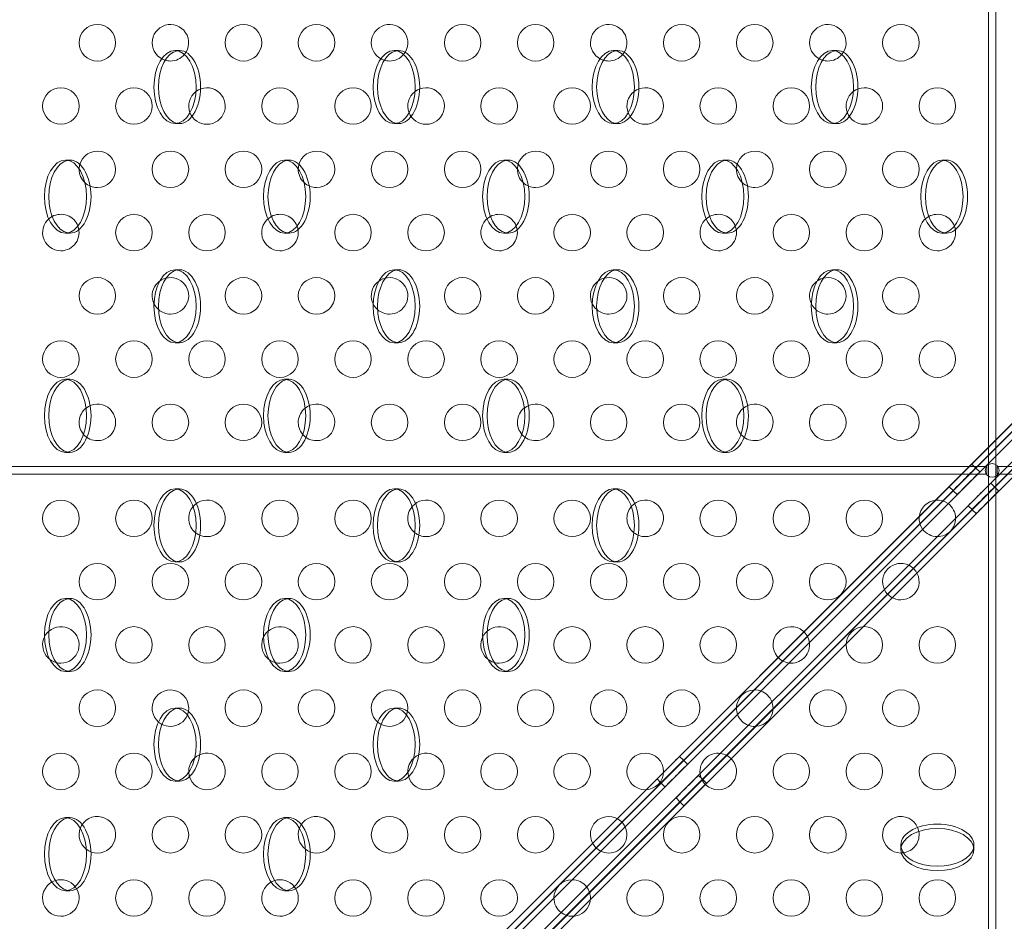
# Model space of a CAD drawing. Extents: x -682 to 0, y -311 to 130.
# Drawn here: x -197 to -183, y -174 to -161 of the extents above; entities that cross this region are included whole.
import ezdxf

# ---------------------------------------------------------------- set-up
doc = ezdxf.new("R2010")
doc.units = 0
doc.header["$MEASUREMENT"] = 0
doc.header["$PDMODE"] = 64
doc.styles.get("Standard").update_dxf_attribs({"font": 'Helvetica LT 57 Condensed_0.ttf'})
doc.dimstyles.new('FEET-METERS', dxfattribs={"dimtxt": 12, "dimasz": 7, "dimexe": 3, "dimexo": 3, "dimgap": 3, "dimtad": 0, "dimdec": 1, "dimzin": 3, "dimdsep": 46, "dimlunit": 4, "dimtxsty": 'Standard', "dimcen": 0.09, "dimadec": 0, "dimazin": 0, "dimtfac": 2, "dimtdec": 1, "dimtofl": 0, "dimtmove": 0, "dimatfit": 3, "dimfxl": 1, "dimfrac": 2, "dimtolj": 1, "dimtzin": 3, "dimarcsym": 0})

# ---------------------------------------------------------------- blocks, each defined once
blk = doc.blocks.new('*D104')
at = {"color": 0, "lineweight": -2, "transparency": 16777216}
for p, q in [((-191.565, 33.116), (-516.304, 33.116)), ((-513.304, 26.116), (-513.304, -126.048)), ((-513.304, -303.921), (-513.304, -219.913)), ((-216.808, -310.921), (-516.304, -310.921))]:
    blk.add_line(p, q, dxfattribs=at)
at = {"color": 0, "lineweight": 0, "transparency": 16777216}
for points in [[(-514.47, 26.116), (-512.137, 26.116), (-513.304, 33.116)], [(-514.47, -303.921), (-512.137, -303.921), (-513.304, -310.921)]]:
    blk.add_solid(points, dxfattribs=at)
at = {"layer": 'DEFPOINTS', "color": 0, "lineweight": 0, "transparency": 16777216}
for p in [(-188.565, 33.116), (-513.304, -310.921), (-213.808, -310.921)]:
    blk.add_point(p, dxfattribs=at)
at = {"color": 0, "lineweight": 0, "transparency": 16777216, "insert": (-513.304, -172.981), "char_height": 12, "attachment_point": 5, "rotation": 90}
blk.add_mtext('\\A1;28\'-8" [8.7M]', dxfattribs=at)
blk = doc.blocks.new('new block')
at = {"color": 0, "linetype": 'Continuous', "lineweight": 0}
for p, q in [((-183.658, -148.114), (-183.658, -167.455)), ((-183.554, -167.455), (-183.554, -148.114)), ((-194.732, -161.786), (-194.793, -161.786)), ((-191.732, -161.786), (-191.793, -161.786)), ((-188.732, -161.786), (-188.793, -161.786)), ((-185.732, -161.786), (-185.793, -161.786)), ((-199.958, -183.52), (-178.583, -162.145)), ((-178.517, -162.19), (-201.642, -185.315)), ((-199.905, -183.572), (-178.53, -162.197)), ((-201.385, -185.572), (-178.26, -162.447)), ((-178.267, -162.46), (-199.642, -183.835)), ((-178.214, -162.513), (-199.589, -183.888)), ((-179.044, -162.606), (-200.419, -183.981)), ((-178.992, -162.659), (-200.367, -184.034)), ((-194.732, -162.786), (-194.793, -162.786)), ((-191.732, -162.786), (-191.793, -162.786)), ((-188.732, -162.786), (-188.793, -162.786)), ((-185.732, -162.786), (-185.793, -162.786)), ((-200.104, -184.297), (-178.729, -162.922)), ((-200.051, -184.35), (-178.676, -162.975)), ((-179.441, -163.219), (-201.589, -185.368)), ((-201.438, -185.52), (-179.279, -163.361)), ((-196.232, -163.286), (-196.293, -163.286)), ((-193.232, -163.286), (-193.293, -163.286)), ((-190.232, -163.286), (-190.293, -163.286)), ((-187.232, -163.286), (-187.293, -163.286)), ((-184.232, -163.286), (-184.293, -163.286)), ((-196.232, -164.286), (-196.293, -164.286)), ((-193.232, -164.286), (-193.293, -164.286)), ((-190.232, -164.286), (-190.293, -164.286)), ((-187.232, -164.286), (-187.293, -164.286)), ((-184.232, -164.286), (-184.293, -164.286)), ((-194.732, -164.786), (-194.793, -164.786)), ((-191.732, -164.786), (-191.793, -164.786)), ((-188.732, -164.786), (-188.793, -164.786)), ((-185.732, -164.786), (-185.793, -164.786)), ((-194.732, -165.786), (-194.793, -165.786)), ((-191.732, -165.786), (-191.793, -165.786)), ((-188.732, -165.786), (-188.793, -165.786)), ((-185.732, -165.786), (-185.793, -165.786)), ((-196.232, -166.286), (-196.293, -166.286)), ((-193.232, -166.286), (-193.293, -166.286)), ((-190.232, -166.286), (-190.293, -166.286)), ((-187.232, -166.286), (-187.293, -166.286)), ((-196.232, -167.286), (-196.293, -167.286)), ((-193.232, -167.286), (-193.293, -167.286)), ((-190.232, -167.286), (-190.293, -167.286)), ((-187.232, -167.286), (-187.293, -167.286)), ((-197.678, -167.481), (-183.684, -167.481)), ((-183.885, -167.447), (-183.832, -167.5)), ((-183.829, -167.503), (-183.777, -167.555)), ((-183.684, -167.481), (-183.678, -167.481)), ((-183.678, -167.481), (-183.678, -167.585)), ((-183.658, -167.455), (-183.658, -167.611)), ((-183.554, -167.611), (-183.554, -167.455)), ((-183.528, -167.481), (-183.536, -167.481)), ((-183.536, -167.481), (-183.536, -167.585)), ((-164.183, -167.481), (-183.528, -167.481)), ((-183.684, -167.585), (-197.678, -167.585)), ((-183.678, -167.585), (-183.684, -167.585)), ((-183.658, -167.611), (-183.658, -181.636)), ((-183.554, -181.636), (-183.554, -167.611)), ((-183.536, -167.585), (-183.528, -167.585)), ((-183.528, -167.585), (-164.183, -167.585)), ((-194.732, -167.786), (-194.793, -167.786)), ((-191.732, -167.786), (-191.793, -167.786)), ((-188.732, -167.786), (-188.793, -167.786)), ((-184.194, -167.756), (-184.142, -167.809)), ((-184.139, -167.812), (-184.086, -167.865)), ((-183.572, -167.76), (-183.625, -167.707)), ((-183.517, -167.815), (-183.569, -167.763)), ((-183.882, -168.069), (-183.934, -168.016)), ((-183.826, -168.125), (-183.879, -168.072)), ((-194.732, -168.786), (-194.793, -168.786)), ((-191.732, -168.786), (-191.793, -168.786)), ((-188.732, -168.786), (-188.793, -168.786)), ((-196.232, -169.286), (-196.293, -169.286)), ((-193.232, -169.286), (-193.293, -169.286)), ((-190.232, -169.286), (-190.293, -169.286)), ((-196.232, -170.286), (-196.293, -170.286)), ((-193.232, -170.286), (-193.293, -170.286)), ((-190.232, -170.286), (-190.293, -170.286)), ((-194.732, -170.786), (-194.793, -170.786)), ((-191.732, -170.786), (-191.793, -170.786)), ((-187.885, -171.447), (-187.832, -171.5)), ((-187.829, -171.503), (-187.777, -171.555)), ((-187.572, -171.76), (-187.625, -171.707)), ((-194.732, -171.786), (-194.793, -171.786)), ((-191.732, -171.786), (-191.793, -171.786)), ((-188.194, -171.756), (-188.142, -171.809)), ((-188.139, -171.812), (-188.086, -171.865)), ((-187.517, -171.815), (-187.569, -171.763)), ((-187.882, -172.069), (-187.934, -172.016)), ((-187.826, -172.125), (-187.879, -172.072)), ((-196.232, -172.286), (-196.293, -172.286)), ((-193.232, -172.286), (-193.293, -172.286)), ((-184.856, -172.662), (-184.856, -172.723)), ((-183.856, -172.662), (-183.856, -172.723)), ((-196.232, -173.286), (-196.293, -173.286)), ((-193.232, -173.286), (-193.293, -173.286))]:
    blk.add_line(p, q, dxfattribs=at)
for centre, radius in [((-195.856, -161.68), 0.25), ((-193.856, -161.68), 0.25), ((-192.856, -161.68), 0.25), ((-190.856, -161.68), 0.25), ((-189.856, -161.68), 0.25), ((-187.856, -161.68), 0.25), ((-186.856, -161.68), 0.25), ((-184.856, -161.68), 0.25), ((-196.356, -162.546), 0.25), ((-195.356, -162.546), 0.25), ((-193.356, -162.546), 0.25), ((-192.356, -162.546), 0.25), ((-190.356, -162.546), 0.25), ((-189.356, -162.546), 0.25), ((-187.356, -162.546), 0.25), ((-186.356, -162.546), 0.25), ((-184.356, -162.546), 0.25), ((-194.856, -163.412), 0.25), ((-193.856, -163.412), 0.25), ((-191.856, -163.412), 0.25), ((-190.856, -163.412), 0.25), ((-188.856, -163.412), 0.25), ((-187.856, -163.412), 0.25), ((-185.856, -163.412), 0.25), ((-184.856, -163.412), 0.25), ((-195.356, -164.278), 0.25), ((-194.356, -164.278), 0.25), ((-192.356, -164.278), 0.25), ((-191.356, -164.278), 0.25), ((-189.356, -164.278), 0.25), ((-188.356, -164.278), 0.25), ((-186.356, -164.278), 0.25), ((-185.356, -164.278), 0.25), ((-195.856, -165.144), 0.25), ((-193.856, -165.144), 0.25), ((-192.856, -165.144), 0.25), ((-190.856, -165.144), 0.25), ((-189.856, -165.144), 0.25), ((-187.856, -165.144), 0.25), ((-186.856, -165.144), 0.25), ((-184.856, -165.144), 0.25), ((-196.356, -166.01), 0.25), ((-195.356, -166.01), 0.25), ((-194.356, -166.01), 0.25), ((-193.356, -166.01), 0.25), ((-192.356, -166.01), 0.25), ((-191.356, -166.01), 0.25), ((-190.356, -166.01), 0.25), ((-189.356, -166.01), 0.25), ((-188.356, -166.01), 0.25), ((-187.356, -166.01), 0.25), ((-186.356, -166.01), 0.25), ((-185.356, -166.01), 0.25), ((-184.356, -166.01), 0.25), ((-194.856, -166.876), 0.25), ((-193.856, -166.876), 0.25), ((-191.856, -166.876), 0.25), ((-190.856, -166.876), 0.25), ((-188.856, -166.876), 0.25), ((-187.856, -166.876), 0.25), ((-185.856, -166.876), 0.25), ((-184.856, -166.876), 0.25), ((-183.606, -167.533), 0.0938), ((-196.356, -168.19), 0.25), ((-195.356, -168.19), 0.25), ((-193.356, -168.19), 0.25), ((-192.356, -168.19), 0.25), ((-190.356, -168.19), 0.25), ((-189.356, -168.19), 0.25), ((-187.356, -168.19), 0.25), ((-186.356, -168.19), 0.25), ((-185.356, -168.19), 0.25), ((-195.856, -169.056), 0.25), ((-194.856, -169.056), 0.25), ((-193.856, -169.056), 0.25), ((-192.856, -169.056), 0.25), ((-191.856, -169.056), 0.25), ((-190.856, -169.056), 0.25), ((-189.856, -169.056), 0.25), ((-188.856, -169.056), 0.25), ((-187.856, -169.056), 0.25), ((-186.856, -169.056), 0.25), ((-185.856, -169.056), 0.25), ((-195.356, -169.922), 0.25), ((-194.356, -169.922), 0.25), ((-192.356, -169.922), 0.25), ((-191.356, -169.922), 0.25), ((-189.356, -169.922), 0.25), ((-188.356, -169.922), 0.25), ((-187.356, -169.922), 0.25), ((-185.356, -169.922), 0.25), ((-184.356, -169.922), 0.25), ((-195.856, -170.788), 0.25), ((-193.856, -170.788), 0.25), ((-192.856, -170.788), 0.25), ((-190.856, -170.788), 0.25), ((-189.856, -170.788), 0.25), ((-188.856, -170.788), 0.25), ((-187.856, -170.788), 0.25), ((-185.856, -170.788), 0.25), ((-184.856, -170.788), 0.25), ((-196.356, -171.654), 0.25), ((-195.356, -171.654), 0.25), ((-193.356, -171.654), 0.25), ((-192.356, -171.654), 0.25), ((-190.356, -171.654), 0.25), ((-189.356, -171.654), 0.25), ((-188.356, -171.654), 0.25), ((-186.356, -171.654), 0.25), ((-185.356, -171.654), 0.25), ((-184.356, -171.654), 0.25), ((-194.856, -172.52), 0.25), ((-193.856, -172.52), 0.25), ((-191.856, -172.52), 0.25), ((-190.856, -172.52), 0.25), ((-189.856, -172.52), 0.25), ((-187.856, -172.52), 0.25), ((-186.856, -172.52), 0.25), ((-185.856, -172.52), 0.25), ((-195.356, -173.386), 0.25), ((-194.356, -173.386), 0.25), ((-192.356, -173.386), 0.25), ((-191.356, -173.386), 0.25), ((-190.356, -173.386), 0.25), ((-188.356, -173.386), 0.25), ((-187.356, -173.386), 0.25), ((-186.356, -173.386), 0.25), ((-185.356, -173.386), 0.25), ((-184.356, -173.386), 0.25)]:
    blk.add_circle(centre, radius, dxfattribs=at)
for centre, start, end in [((-194.856, -161.68), 320.4324, 253.0562), ((-191.856, -161.68), 320.4324, 253.0562), ((-188.856, -161.68), 320.4324, 253.0562), ((-185.856, -161.68), 320.4324, 253.0562), ((-194.856, -161.68), 270, 320.4324), ((-191.856, -161.68), 270, 320.4324), ((-188.856, -161.68), 270, 320.4324), ((-185.856, -161.68), 270, 320.4324), ((-194.856, -161.68), 253.0562, 270), ((-191.856, -161.68), 253.0562, 270), ((-188.856, -161.68), 253.0562, 270), ((-185.856, -161.68), 253.0562, 270), ((-194.356, -162.546), 270, 127.1336), ((-191.356, -162.546), 270, 127.1336), ((-188.356, -162.546), 270, 127.1336), ((-185.356, -162.546), 270, 127.1336), ((-194.356, -162.546), 127.1336, 201.5354), ((-191.356, -162.546), 127.1336, 201.5354), ((-188.356, -162.546), 127.1336, 201.5354), ((-185.356, -162.546), 127.1336, 201.5354), ((-194.356, -162.546), 201.5354, 270), ((-191.356, -162.546), 201.5354, 270), ((-188.356, -162.546), 201.5354, 270), ((-185.356, -162.546), 201.5354, 270), ((-195.856, -163.412), 270, 178.4756), ((-192.856, -163.412), 270, 178.4756), ((-189.856, -163.412), 270, 178.4756), ((-186.856, -163.412), 270, 178.4756), ((-195.856, -163.412), 178.4756, 226.9746), ((-192.856, -163.412), 178.4756, 226.9746), ((-189.856, -163.412), 178.4756, 226.9746), ((-186.856, -163.412), 178.4756, 226.9746), ((-195.856, -163.412), 226.9746, 270), ((-192.856, -163.412), 226.9746, 270), ((-189.856, -163.412), 226.9746, 270), ((-186.856, -163.412), 226.9746, 270), ((-196.356, -164.278), 20.9783, 118.2962), ((-193.356, -164.278), 20.9783, 118.2962), ((-190.356, -164.278), 20.9783, 118.2962), ((-187.356, -164.278), 20.9783, 118.2962), ((-184.356, -164.278), 20.9783, 118.2962), ((-196.356, -164.278), 118.2962, 270), ((-193.356, -164.278), 118.2962, 270), ((-190.356, -164.278), 118.2962, 270), ((-187.356, -164.278), 118.2962, 270), ((-184.356, -164.278), 118.2962, 270), ((-196.356, -164.278), 270, 20.9783), ((-193.356, -164.278), 270, 20.9783), ((-190.356, -164.278), 270, 20.9783), ((-187.356, -164.278), 270, 20.9783), ((-184.356, -164.278), 270, 20.9783), ((-194.856, -165.144), 104.2342, 229.0627), ((-194.856, -165.144), 270, 104.2342), ((-191.856, -165.144), 104.2342, 229.0627), ((-191.856, -165.144), 270, 104.2342), ((-188.856, -165.144), 104.2342, 229.0627), ((-188.856, -165.144), 270, 104.2342), ((-185.856, -165.144), 104.2342, 229.0627), ((-185.856, -165.144), 270, 104.2342), ((-194.856, -165.144), 229.0627, 270), ((-191.856, -165.144), 229.0627, 270), ((-188.856, -165.144), 229.0627, 270), ((-185.856, -165.144), 229.0627, 270), ((-195.856, -166.876), 128.3842, 220.9232), ((-195.856, -166.876), 270, 128.3842), ((-192.856, -166.876), 128.3842, 220.9232), ((-192.856, -166.876), 270, 128.3842), ((-189.856, -166.876), 128.3842, 220.9232), ((-189.856, -166.876), 270, 128.3842), ((-186.856, -166.876), 128.3842, 220.9232), ((-186.856, -166.876), 270, 128.3842), ((-195.856, -166.876), 220.9232, 270), ((-192.856, -166.876), 220.9232, 270), ((-189.856, -166.876), 220.9232, 270), ((-186.856, -166.876), 220.9232, 270), ((-194.356, -168.19), 270, 139.5542), ((-191.356, -168.19), 270, 139.5542), ((-188.356, -168.19), 270, 139.5542), ((-184.356, -168.19), 54.0569, 215.9431), ((-194.356, -168.19), 139.5542, 231.7677), ((-191.356, -168.19), 139.5542, 231.7677), ((-188.356, -168.19), 139.5542, 231.7677), ((-184.356, -168.19), 0.5776, 54.0569), ((-184.356, -168.19), 270, 0.5776), ((-184.356, -168.19), 215.9431, 269.4224), ((-194.356, -168.19), 231.7677, 270), ((-191.356, -168.19), 231.7677, 270), ((-188.356, -168.19), 231.7677, 270), ((-184.856, -169.056), 64.5928, 205.4072), ((-184.856, -169.056), 270, 64.5928), ((-184.856, -169.056), 205.4072, 270), ((-196.356, -169.922), 270, 130.8623), ((-193.356, -169.922), 270, 130.8623), ((-190.356, -169.922), 270, 130.8623), ((-186.356, -169.922), 8.0972, 261.9028), ((-196.356, -169.922), 130.8623, 254.7075), ((-193.356, -169.922), 130.8623, 254.7075), ((-190.356, -169.922), 130.8623, 254.7075), ((-186.356, -169.922), 270, 8.0972), ((-196.356, -169.922), 254.7075, 270), ((-193.356, -169.922), 254.7075, 270), ((-190.356, -169.922), 254.7075, 270), ((-186.356, -169.922), 261.9028, 270), ((-194.856, -170.788), 338.1332, 242.1227), ((-191.856, -170.788), 338.1332, 242.1227), ((-186.856, -170.788), 70.7736, 199.2264), ((-186.856, -170.788), 20.0049, 70.7736), ((-186.856, -170.788), 270, 20.0049), ((-194.856, -170.788), 270, 338.1332), ((-191.856, -170.788), 270, 338.1332), ((-186.856, -170.788), 199.2264, 249.9951), ((-194.856, -170.788), 242.1227, 270), ((-191.856, -170.788), 242.1227, 270), ((-186.856, -170.788), 249.9951, 270), ((-194.356, -171.654), 270, 132.5616), ((-191.356, -171.654), 270, 132.5616), ((-187.356, -171.654), 82.7875, 187.2125), ((-187.356, -171.654), 270, 82.7875), ((-194.356, -171.654), 132.5616, 182.6548), ((-191.356, -171.654), 132.5616, 182.6548), ((-194.356, -171.654), 182.6548, 270), ((-191.356, -171.654), 182.6548, 270), ((-187.356, -171.654), 187.2125, 270), ((-195.856, -172.52), 270, 159.2638), ((-192.856, -172.52), 270, 159.2638), ((-188.856, -172.52), 26.152, 243.848), ((-184.856, -172.52), 10.4454, 270), ((-195.856, -172.52), 159.2638, 232.7232), ((-192.856, -172.52), 159.2638, 232.7232), ((-188.856, -172.52), 270, 26.152), ((-184.856, -172.52), 277.9249, 10.4454), ((-195.856, -172.52), 232.7232, 270), ((-192.856, -172.52), 232.7232, 270), ((-188.856, -172.52), 243.848, 270), ((-184.856, -172.52), 270, 277.9249), ((-196.356, -173.386), 107.615, 270), ((-196.356, -173.386), 38.6679, 107.615), ((-193.356, -173.386), 107.615, 270), ((-193.356, -173.386), 38.6679, 107.615), ((-189.356, -173.386), 90.4157, 179.5843), ((-189.356, -173.386), 36.6546, 90.4157), ((-196.356, -173.386), 270, 38.6679), ((-193.356, -173.386), 270, 38.6679), ((-189.356, -173.386), 270, 36.6546), ((-189.356, -173.386), 179.5843, 233.3454), ((-189.356, -173.386), 233.3454, 270)]:
    blk.add_arc(centre, 0.25, start, end, dxfattribs=at)
for centre, major_axis, ratio, start_param, end_param in [((-194.793, -162.286), (0, 0.5), 0.57735, -1.570796, 1.570796), ((-191.793, -162.286), (0, 0.5), 0.57735, -1.570796, 1.570796), ((-188.793, -162.286), (0, 0.5), 0.57735, -1.570796, 1.570796), ((-185.793, -162.286), (0, 0.5), 0.57735, -1.570796, 1.570796), ((-194.793, -162.286), (0, -0.5), 0.57735, -1.570796, 1.570796), ((-191.793, -162.286), (0, -0.5), 0.57735, -1.570796, 1.570796), ((-188.793, -162.286), (0, -0.5), 0.57735, -1.570796, 1.570796), ((-185.793, -162.286), (0, -0.5), 0.57735, -1.570796, 1.570796), ((-196.293, -163.786), (0, 0.5), 0.57735, -1.570796, 1.570796), ((-193.293, -163.786), (0, 0.5), 0.57735, -1.570796, 1.570796), ((-190.293, -163.786), (0, 0.5), 0.57735, -1.570796, 1.570796), ((-187.293, -163.786), (0, 0.5), 0.57735, -1.570796, 1.570796), ((-184.293, -163.786), (0, 0.5), 0.57735, -1.570796, 1.570796), ((-196.293, -163.786), (0, -0.5), 0.57735, -1.570796, 1.570796), ((-193.293, -163.786), (0, -0.5), 0.57735, -1.570796, 1.570796), ((-190.293, -163.786), (0, -0.5), 0.57735, -1.570796, 1.570796), ((-187.293, -163.786), (0, -0.5), 0.57735, -1.570796, 1.570796), ((-184.293, -163.786), (0, -0.5), 0.57735, -1.570796, 1.570796), ((-194.793, -165.286), (0, 0.5), 0.57735, -1.570796, 1.570796), ((-191.793, -165.286), (0, 0.5), 0.57735, -1.570796, 1.570796), ((-188.793, -165.286), (0, 0.5), 0.57735, -1.570796, 1.570796), ((-185.793, -165.286), (0, 0.5), 0.57735, -1.570796, 1.570796), ((-194.793, -165.286), (0, -0.5), 0.57735, -1.570796, 1.570796), ((-191.793, -165.286), (0, -0.5), 0.57735, -1.570796, 1.570796), ((-188.793, -165.286), (0, -0.5), 0.57735, -1.570796, 1.570796), ((-185.793, -165.286), (0, -0.5), 0.57735, -1.570796, 1.570796), ((-196.293, -166.786), (0, 0.5), 0.57735, -1.570796, 1.570796), ((-193.293, -166.786), (0, 0.5), 0.57735, -1.570796, 1.570796), ((-190.293, -166.786), (0, 0.5), 0.57735, -1.570796, 1.570796), ((-187.293, -166.786), (0, 0.5), 0.57735, -1.570796, 1.570796), ((-196.293, -166.786), (0, -0.5), 0.57735, -1.570796, 1.570796), ((-193.293, -166.786), (0, -0.5), 0.57735, -1.570796, 1.570796), ((-190.293, -166.786), (0, -0.5), 0.57735, -1.570796, 1.570796), ((-187.293, -166.786), (0, -0.5), 0.57735, -1.570796, 1.570796), ((-183.931, -167.71), (0.155, 0.155), 0.000008, -0.000284, 3.141309), ((-183.931, -167.71), (-0.155, -0.155), 0.000008, -0.000284, 3.141309), ((-194.793, -168.286), (0, 0.5), 0.57735, -1.570796, 1.570796), ((-191.793, -168.286), (0, 0.5), 0.57735, -1.570796, 1.570796), ((-188.793, -168.286), (0, 0.5), 0.57735, -1.570796, 1.570796), ((-183.727, -167.914), (-0.155, -0.155), 0.000008, -0.000002, 3.14159), ((-183.727, -167.914), (0.155, 0.155), 0.000008, -0.000002, 3.14159), ((-183.724, -167.917), (-0.155, -0.155), 0.000008, -0.000002, 3.14159), ((-183.724, -167.917), (0.155, 0.155), 0.000008, -0.000002, 3.14159), ((-183.671, -167.97), (-0.155, -0.155), 0.000008, -0.000002, 3.14159), ((-183.671, -167.97), (0.155, 0.155), 0.000008, -0.000002, 3.14159), ((-194.793, -168.286), (0, -0.5), 0.57735, -1.570796, 1.570796), ((-191.793, -168.286), (0, -0.5), 0.57735, -1.570796, 1.570796), ((-188.793, -168.286), (0, -0.5), 0.57735, -1.570796, 1.570796), ((-196.293, -169.786), (0, 0.5), 0.57735, -1.570796, 1.570796), ((-193.293, -169.786), (0, 0.5), 0.57735, -1.570796, 1.570796), ((-190.293, -169.786), (0, 0.5), 0.57735, -1.570796, 1.570796), ((-196.293, -169.786), (0, -0.5), 0.57735, -1.570796, 1.570796), ((-193.293, -169.786), (0, -0.5), 0.57735, -1.570796, 1.570796), ((-190.293, -169.786), (0, -0.5), 0.57735, -1.570796, 1.570796), ((-194.793, -171.286), (0, 0.5), 0.57735, -1.570796, 1.570796), ((-191.793, -171.286), (0, 0.5), 0.57735, -1.570796, 1.570796), ((-194.793, -171.286), (0, -0.5), 0.57735, -1.570796, 1.570796), ((-191.793, -171.286), (0, -0.5), 0.57735, -1.570796, 1.570796), ((-187.931, -171.71), (0.155, 0.155), 0.000008, 0.000002, 3.141595), ((-187.931, -171.71), (-0.155, -0.155), 0.000008, 0.000002, 3.141595), ((-187.727, -171.914), (-0.155, -0.155), 0.000008, 0.000141, 3.141733), ((-187.727, -171.914), (0.155, 0.155), 0.000008, 0.000141, 3.141733), ((-187.724, -171.917), (-0.155, -0.155), 0.000008, 0.000141, 3.141733), ((-187.724, -171.917), (0.155, 0.155), 0.000008, 0.000141, 3.141733), ((-187.671, -171.97), (-0.155, -0.155), 0.000008, 0.000141, 3.141733), ((-187.671, -171.97), (0.155, 0.155), 0.000008, 0.000141, 3.141733), ((-196.293, -172.786), (0, 0.5), 0.57735, -1.570796, 1.570796), ((-193.293, -172.786), (0, 0.5), 0.57735, -1.570796, 1.570796), ((-184.356, -172.723), (-0.5, 0), 0.57735, -1.570796, 1.570796), ((-184.356, -172.723), (0.5, 0), 0.57735, -1.570796, 1.570796), ((-196.293, -172.786), (0, -0.5), 0.57735, -1.570796, 1.570796), ((-193.293, -172.786), (0, -0.5), 0.57735, -1.570796, 1.570796)]:
    blk.add_ellipse(centre, major_axis=major_axis, ratio=ratio, start_param=start_param, end_param=end_param, dxfattribs=at)
at = {"color": 0, "linetype": 'Continuous', "lineweight": 0, "extrusion": (0, 0, -1)}
for centre, major_axis, ratio, start_param, end_param in [((-194.732, -162.286), (0, 0.5), 0.57735, -1.570796, -0.105839), ((-194.732, -162.286), (0, 0.5), 0.57735, -0.105839, 1.570796), ((-191.732, -162.286), (0, 0.5), 0.57735, -1.570796, -0.105839), ((-191.732, -162.286), (0, 0.5), 0.57735, -0.105839, 1.570796), ((-188.732, -162.286), (0, 0.5), 0.57735, -1.570796, -0.105839), ((-188.732, -162.286), (0, 0.5), 0.57735, -0.105839, 1.570796), ((-185.732, -162.286), (0, 0.5), 0.57735, -1.570796, -0.105839), ((-185.732, -162.286), (0, 0.5), 0.57735, -0.105839, 1.570796), ((-194.732, -162.286), (0, -0.5), 0.57735, 0.105839, 1.570796), ((-194.732, -162.286), (0, -0.5), 0.57735, -1.570796, 0.105839), ((-191.732, -162.286), (0, -0.5), 0.57735, 0.105839, 1.570796), ((-191.732, -162.286), (0, -0.5), 0.57735, -1.570796, 0.105839), ((-188.732, -162.286), (0, -0.5), 0.57735, 0.105839, 1.570796), ((-188.732, -162.286), (0, -0.5), 0.57735, -1.570796, 0.105839), ((-185.732, -162.286), (0, -0.5), 0.57735, 0.105839, 1.570796), ((-185.732, -162.286), (0, -0.5), 0.57735, -1.570796, 0.105839), ((-196.232, -163.786), (0, 0.5), 0.57735, -1.570796, -0.105839), ((-196.232, -163.786), (0, 0.5), 0.57735, -0.105839, 1.570796), ((-193.232, -163.786), (0, 0.5), 0.57735, -1.570796, -0.105839), ((-193.232, -163.786), (0, 0.5), 0.57735, -0.105839, 1.570796), ((-190.232, -163.786), (0, 0.5), 0.57735, -1.570796, -0.105839), ((-190.232, -163.786), (0, 0.5), 0.57735, -0.105839, 1.570796), ((-187.232, -163.786), (0, 0.5), 0.57735, -1.570796, -0.105839), ((-187.232, -163.786), (0, 0.5), 0.57735, -0.105839, 1.570796), ((-184.232, -163.786), (0, 0.5), 0.57735, -1.570796, -0.105839), ((-184.232, -163.786), (0, 0.5), 0.57735, -0.105839, 1.570796), ((-196.232, -163.786), (0, -0.5), 0.57735, 0.105839, 1.570796), ((-196.232, -163.786), (0, -0.5), 0.57735, -1.570796, 0.105839), ((-193.232, -163.786), (0, -0.5), 0.57735, 0.105839, 1.570796), ((-193.232, -163.786), (0, -0.5), 0.57735, -1.570796, 0.105839), ((-190.232, -163.786), (0, -0.5), 0.57735, 0.105839, 1.570796), ((-190.232, -163.786), (0, -0.5), 0.57735, -1.570796, 0.105839), ((-187.232, -163.786), (0, -0.5), 0.57735, 0.105839, 1.570796), ((-187.232, -163.786), (0, -0.5), 0.57735, -1.570796, 0.105839), ((-184.232, -163.786), (0, -0.5), 0.57735, 0.105839, 1.570796), ((-184.232, -163.786), (0, -0.5), 0.57735, -1.570796, 0.105839), ((-194.732, -165.286), (0, 0.5), 0.57735, -1.570796, -0.105839), ((-194.732, -165.286), (0, 0.5), 0.57735, -0.105839, 1.570796), ((-191.732, -165.286), (0, 0.5), 0.57735, -1.570796, -0.105839), ((-191.732, -165.286), (0, 0.5), 0.57735, -0.105839, 1.570796), ((-188.732, -165.286), (0, 0.5), 0.57735, -1.570796, -0.105839), ((-188.732, -165.286), (0, 0.5), 0.57735, -0.105839, 1.570796), ((-185.732, -165.286), (0, 0.5), 0.57735, -1.570796, -0.105839), ((-185.732, -165.286), (0, 0.5), 0.57735, -0.105839, 1.570796), ((-194.732, -165.286), (0, -0.5), 0.57735, 0.105839, 1.570796), ((-194.732, -165.286), (0, -0.5), 0.57735, -1.570796, 0.105839), ((-191.732, -165.286), (0, -0.5), 0.57735, 0.105839, 1.570796), ((-191.732, -165.286), (0, -0.5), 0.57735, -1.570796, 0.105839), ((-188.732, -165.286), (0, -0.5), 0.57735, 0.105839, 1.570796), ((-188.732, -165.286), (0, -0.5), 0.57735, -1.570796, 0.105839), ((-185.732, -165.286), (0, -0.5), 0.57735, 0.105839, 1.570796), ((-185.732, -165.286), (0, -0.5), 0.57735, -1.570796, 0.105839), ((-196.232, -166.786), (0, 0.5), 0.57735, -1.570796, -0.105839), ((-196.232, -166.786), (0, 0.5), 0.57735, -0.105839, 1.570796), ((-193.232, -166.786), (0, 0.5), 0.57735, -1.570796, -0.105839), ((-193.232, -166.786), (0, 0.5), 0.57735, -0.105839, 1.570796), ((-190.232, -166.786), (0, 0.5), 0.57735, -1.570796, -0.105839), ((-190.232, -166.786), (0, 0.5), 0.57735, -0.105839, 1.570796), ((-187.232, -166.786), (0, 0.5), 0.57735, -1.570796, -0.105839), ((-187.232, -166.786), (0, 0.5), 0.57735, -0.105839, 1.570796), ((-196.232, -166.786), (0, -0.5), 0.57735, 0.105839, 1.570796), ((-196.232, -166.786), (0, -0.5), 0.57735, -1.570796, 0.105839), ((-193.232, -166.786), (0, -0.5), 0.57735, 0.105839, 1.570796), ((-193.232, -166.786), (0, -0.5), 0.57735, -1.570796, 0.105839), ((-190.232, -166.786), (0, -0.5), 0.57735, 0.105839, 1.570796), ((-190.232, -166.786), (0, -0.5), 0.57735, -1.570796, 0.105839), ((-187.232, -166.786), (0, -0.5), 0.57735, 0.105839, 1.570796), ((-187.232, -166.786), (0, -0.5), 0.57735, -1.570796, 0.105839), ((-184.04, -167.602), (-0.155, -0.155), 0.000008, -0.000002, 3.14159), ((-184.04, -167.602), (0.155, 0.155), 0.000008, -0.000002, 3.14159), ((-183.987, -167.654), (-0.155, -0.155), 0.000008, -0.000289, 3.141304), ((-183.987, -167.654), (0.155, 0.155), 0.000008, -0.000289, 3.141304), ((-183.984, -167.657), (-0.155, -0.155), 0.000008, -0.000289, 3.141304), ((-183.984, -167.657), (0.155, 0.155), 0.000008, -0.000289, 3.141304), ((-194.732, -168.286), (0, 0.5), 0.57735, -1.570796, -0.105839), ((-194.732, -168.286), (0, 0.5), 0.57735, -0.105839, 1.570796), ((-191.732, -168.286), (0, 0.5), 0.57735, -1.570796, -0.105839), ((-191.732, -168.286), (0, 0.5), 0.57735, -0.105839, 1.570796), ((-188.732, -168.286), (0, 0.5), 0.57735, -1.570796, -0.105839), ((-188.732, -168.286), (0, 0.5), 0.57735, -0.105839, 1.570796), ((-183.78, -167.862), (0.155, 0.155), 0.000008, 0.000002, 3.141595), ((-183.78, -167.862), (-0.155, -0.155), 0.000008, 0.000002, 3.141595), ((-194.732, -168.286), (0, -0.5), 0.57735, 0.105839, 1.570796), ((-194.732, -168.286), (0, -0.5), 0.57735, -1.570796, 0.105839), ((-191.732, -168.286), (0, -0.5), 0.57735, 0.105839, 1.570796), ((-191.732, -168.286), (0, -0.5), 0.57735, -1.570796, 0.105839), ((-188.732, -168.286), (0, -0.5), 0.57735, 0.105839, 1.570796), ((-188.732, -168.286), (0, -0.5), 0.57735, -1.570796, 0.105839), ((-184.356, -168.19), (0, -0.25), 0.00252, 0, 0.010081), ((-196.232, -169.786), (0, 0.5), 0.57735, -1.570796, -0.105839), ((-196.232, -169.786), (0, 0.5), 0.57735, -0.105839, 1.570796), ((-193.232, -169.786), (0, 0.5), 0.57735, -1.570796, -0.105839), ((-193.232, -169.786), (0, 0.5), 0.57735, -0.105839, 1.570796), ((-190.232, -169.786), (0, 0.5), 0.57735, -1.570796, -0.105839), ((-190.232, -169.786), (0, 0.5), 0.57735, -0.105839, 1.570796), ((-196.232, -169.786), (0, -0.5), 0.57735, 0.105839, 1.570796), ((-196.232, -169.786), (0, -0.5), 0.57735, -1.570796, 0.105839), ((-193.232, -169.786), (0, -0.5), 0.57735, 0.105839, 1.570796), ((-193.232, -169.786), (0, -0.5), 0.57735, -1.570796, 0.105839), ((-190.232, -169.786), (0, -0.5), 0.57735, 0.105839, 1.570796), ((-190.232, -169.786), (0, -0.5), 0.57735, -1.570796, 0.105839), ((-194.732, -171.286), (0, 0.5), 0.57735, -1.570796, -0.105839), ((-194.732, -171.286), (0, 0.5), 0.57735, -0.105839, 1.570796), ((-191.732, -171.286), (0, 0.5), 0.57735, -1.570796, -0.105839), ((-191.732, -171.286), (0, 0.5), 0.57735, -0.105839, 1.570796), ((-194.732, -171.286), (0, -0.5), 0.57735, 0.105839, 1.570796), ((-194.732, -171.286), (0, -0.5), 0.57735, -1.570796, 0.105839), ((-191.732, -171.286), (0, -0.5), 0.57735, 0.105839, 1.570796), ((-191.732, -171.286), (0, -0.5), 0.57735, -1.570796, 0.105839), ((-188.04, -171.602), (-0.155, -0.155), 0.000008, 0.000141, 3.141733), ((-188.04, -171.602), (0.155, 0.155), 0.000008, 0.000141, 3.141733), ((-187.987, -171.654), (-0.155, -0.155), 0.000008, 0.000141, 3.141733), ((-187.987, -171.654), (0.155, 0.155), 0.000008, 0.000141, 3.141733), ((-187.984, -171.657), (-0.155, -0.155), 0.000008, 0.000141, 3.141733), ((-187.984, -171.657), (0.155, 0.155), 0.000008, 0.000141, 3.141733), ((-187.78, -171.862), (0.155, 0.155), 0.000008, 0.000002, 3.141595), ((-187.78, -171.862), (-0.155, -0.155), 0.000008, 0.000002, 3.141595), ((-196.232, -172.786), (0, 0.5), 0.57735, -1.570796, -0.105839), ((-196.232, -172.786), (0, 0.5), 0.57735, -0.105839, 1.570796), ((-193.232, -172.786), (0, 0.5), 0.57735, -1.570796, -0.105839), ((-193.232, -172.786), (0, 0.5), 0.57735, -0.105839, 1.570796), ((-184.356, -172.662), (-0.5, 0), 0.57735, -0.105839, 1.570796), ((-184.356, -172.662), (0.5, 0), 0.57735, -1.570796, 0.105839), ((-196.232, -172.786), (0, -0.5), 0.57735, 0.105839, 1.570796), ((-196.232, -172.786), (0, -0.5), 0.57735, -1.570796, 0.105839), ((-193.232, -172.786), (0, -0.5), 0.57735, 0.105839, 1.570796), ((-193.232, -172.786), (0, -0.5), 0.57735, -1.570796, 0.105839), ((-184.356, -172.662), (-0.5, 0), 0.57735, -1.570796, -0.105839), ((-184.356, -172.662), (0.5, 0), 0.57735, 0.105839, 1.570796)]:
    blk.add_ellipse(centre, major_axis=major_axis, ratio=ratio, start_param=start_param, end_param=end_param, dxfattribs=at)
blk = doc.blocks.new('b504950r0')
at = {"lineweight": 0}
blk.add_blockref('new block', (439.719, 361.197), dxfattribs=at)

msp = doc.modelspace()

# ---------------------------------------------------------------- block references
at = {"lineweight": 0}
msp.add_blockref('b504950r0', (-439.719, -361.197), dxfattribs=at)

# ---------------------------------------------------------------- dimensions: what is measured, and where the dimension line sits
dim = msp.add_linear_dim(base=(-513.304, -310.921), p1=(-188.565, 33.116), p2=(-213.808, -310.921), angle=90, dimstyle='FEET-METERS', dxfattribs=at)
dim.commit()
dim.dimension.update_dxf_attribs({"geometry": '*D104', "text_midpoint": (-513.304, -172.981), "dimtype": 160})

doc.saveas('drawing.dxf')
